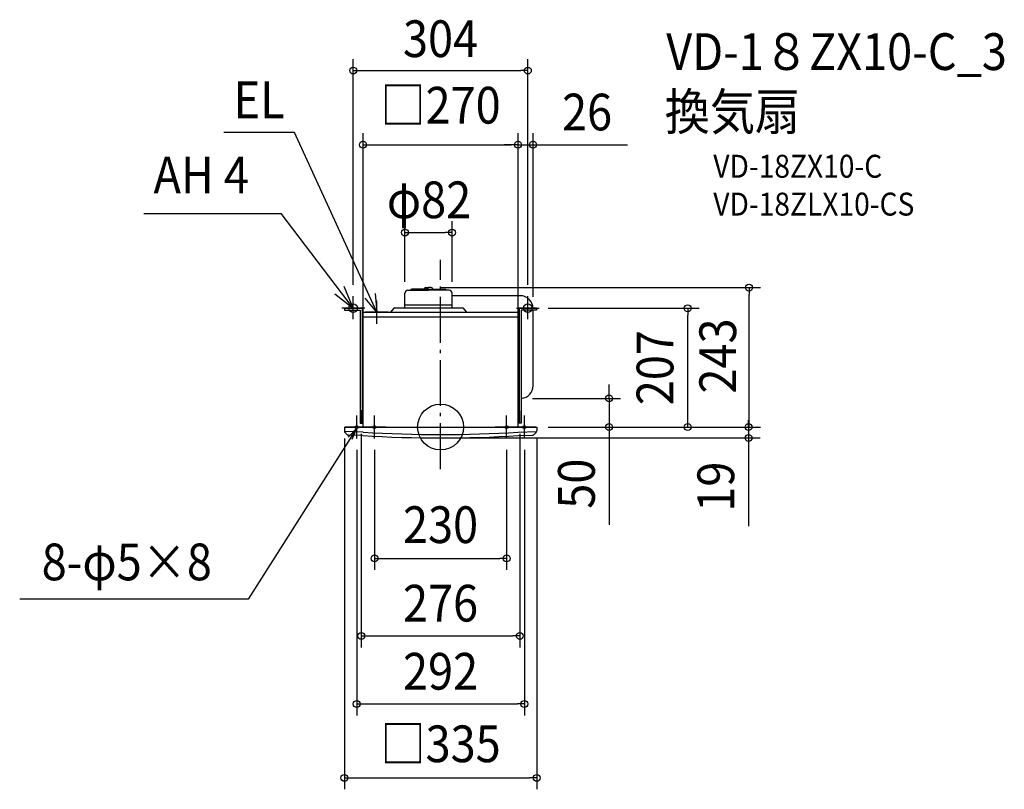
# Model space of a CAD drawing. Extents: x -733 to 982, y -631 to 710.
import ezdxf
from ezdxf.enums import TextEntityAlignment as Align

# ---------------------------------------------------------------- set-up
doc = ezdxf.new("R2010")
doc.units = 0
doc.header["$LTSCALE"] = 20
doc.header["$PDMODE"] = 3
doc.header["$PDSIZE"] = -2
doc.linetypes.add('DASHDOT', pattern=[5.5, 4, -0.6, 0.3, -0.6])
doc.layers.get('DEFPOINTS').update_dxf_attribs({"linetype": 'CONTINUOUS'})
for name, color, linetype in [('ARRANGE', 1, 'CONTINUOUS'), ('BASIS', 6, 'DASHDOT'), ('DETAIL', 5, 'CONTINUOUS'), ('ETC', 61, 'CONTINUOUS'), ('FIX', 11, 'CONTINUOUS'), ('NOTE', 4, 'CONTINUOUS'), ('OUTLINE', 3, 'CONTINUOUS'), ('SIZE', 30, 'CONTINUOUS')]:
    doc.layers.add(name, color=color, linetype=linetype)
doc.styles.get("Standard").update_dxf_attribs({"font": 'SIMPLEX.shx', "width": 0.9, "height": 64, "bigfont": 'BIGFONT.shx'})

msp = doc.modelspace()

# ---------------------------------------------------------------- linework, layer by layer
at = {"layer": 'ARRANGE', "color": 1, "linetype": 'CONTINUOUS'}
msp.add_circle((0, 0), 40, dxfattribs=at)
msp.add_point((0, 0), dxfattribs=at)
at = {"layer": 'BASIS', "color": 6, "linetype": 'DASHDOT'}
msp.add_line((0, -73.2), (0, 291.5), dxfattribs=at)
at = {"layer": 'DEFPOINTS', "color": 30, "linetype": 'CONTINUOUS'}
for p in [(161, 492), (135, 207), (161, 207), (167.2, 207), (430.5, 207), (140.2, 50), (293.6, 50), (-138, 8), (138, 8), (167.5, 0), (167.5, 0), (-146, -20), (146, -20), (138, -364), (146, -482.7)]:
    msp.add_point(p, dxfattribs=at)
at = {"layer": 'DETAIL', "color": 5, "linetype": 'CONTINUOUS'}
for p, q in [((-51.6, 238.4), (-50.5, 240.4)), ((-21, 240.4), (-50.5, 240.4)), ((-27.7, 241.4), (-27.8, 240.4)), ((-25.9, 243), (-21, 243)), ((-16.1, 243), (-21, 243)), ((-21, 240.4), (1.1, 240.4)), ((-21, 240.4), (8.5, 240.4)), ((-14.3, 241.4), (-14.2, 240.4)), ((9.6, 238.4), (8.5, 240.4)), ((-62, 208), (-62, 233.3)), ((-56.9, 238.4), (-21, 238.4)), ((1.1, 238.4), (-21, 238.4)), ((14.9, 238.4), (-21, 238.4)), ((20, 208), (20, 233.3)), ((20, 229), (142, 229)), ((-167.2, 207), (-135, 207)), ((-167.2, 207), (-167.2, 203.5)), ((-136.7, 207), (-136.7, 7)), ((-135, 0), (-135, 207)), ((-135, 200), (-135, 207)), ((-81, 208), (-87.4, 200)), ((-81, 208), (39, 208)), ((-62, 213), (20, 213)), ((39, 208), (45.4, 200)), ((135, 0), (135, 207)), ((167.2, 207), (135, 207)), ((136.7, 207), (136.7, 7)), ((167.2, 207), (167.2, 203.5)), ((-167.2, 203.5), (-140.2, 203.5)), ((-140.2, 203.5), (-140.2, 7)), ((-135, 200), (135, 200)), ((-135, 192), (135, 192)), ((140.2, 203.5), (140.2, 7)), ((167.2, 203.5), (140.2, 203.5)), ((161, 190.4), (161, 203.5)), ((161, 83.6), (161, 190.4)), ((161, 72), (161, 83.6)), ((142, 50), (140.2, 50)), ((-138, 8), (-138, 28.1)), ((-135, 28), (-138, 28)), ((135, 28), (138, 28)), ((138, 8), (138, 28.1)), ((-167.5, 0), (167.5, 0)), ((-167.5, 0), (-167.5, -6.5)), ((-140.2, 7), (-135, 7)), ((-135, 8), (-138, 8)), ((135, 8), (138, 8)), ((140.2, 7), (135, 7)), ((167.5, 0), (167.5, -6.5)), ((-167.5, -1), (-167.5, -6.5)), ((-135.2, -8.8), (-167.3, -8)), ((-135.4, -14.8), (-159.9, -14.2)), ((135.2, -8.8), (167.3, -8)), ((135.4, -14.8), (159.9, -14.2)), ((167.5, -1), (167.5, -6.5))]:
    msp.add_line(p, q, dxfattribs=at)
for centre, radius, start, end in [((-25.9, 241.2), 1.84, 90, 171.5909), ((-16.1, 241.2), 1.84, 8.4091, 90), ((-56.9, 233.3), 5.06, 90, 180), ((14.9, 233.3), 5.06, 0, 90), ((138.2, 206.4), 22.8, 1.5029, 83.0158), ((139.2, 71.7), 21.8, 274.7132, 0.7394), ((-163, -6.5), 4.5, 180, 218.1373), ((-163, -6.5), 4.5, 180, 218.1373), ((-149.2, 4.3), 22, 218.1373, 232.9251), ((-149.2, 4.3), 22, 218.1373, 232.9251), ((-159.8, -9.7), 4.5, 232.9251, 268.5185), ((-159.8, -9.7), 4.5, 232.9251, 268.5185), ((0, 2181), 2200, 266.472, 273.528), ((0, 2181), 2194, 266.472, 273.528), ((159.8, -9.7), 4.5, 271.4815, 307.0749), ((159.8, -9.7), 4.5, 271.4815, 307.0749), ((149.2, 4.3), 22, 307.0749, 321.8627), ((149.2, 4.3), 22, 307.0749, 321.8627), ((163, -6.5), 4.5, 321.8627, 0), ((163, -6.5), 4.5, 321.8627, 0)]:
    msp.add_arc(centre, radius, start, end, dxfattribs=at)
at = {"layer": 'FIX', "color": 11, "linetype": 'CONTINUOUS'}
for centre, radius in [((-152, 207), 7.5), ((152, 207), 7.5), ((-146, 0), 2.5), ((-115, 0), 2.5), ((115, 0), 2.5), ((146, 0), 2.5)]:
    msp.add_circle(centre, radius, dxfattribs=at)
at = {"layer": 'NOTE', "color": 4, "linetype": 'CONTINUOUS'}
for p, q in [((-254.1, 513.5), (-377.2, 513.5)), ((-111, 200), (-254.1, 513.5)), ((-516.9, 372.2), (-277.4, 372.2)), ((-152, 207), (-277.4, 372.2)), ((-152, 207), (-167.8, 244.7)), ((-184.1, 231.9), (-152, 207)), ((-152, 188), (-152, 228)), ((-111, 200), (-131.6, 224.8)), ((-113.9, 232.9), (-111, 200)), ((152, 188), (152, 228)), ((-132, 207), (-172, 207)), ((-111, 180), (-111, 220)), ((132, 207), (172, 207)), ((-91, 200), (-131, 200)), ((-146, -20), (-146, 20)), ((-115, -20), (-115, 20)), ((115, -20), (115, 20)), ((146, -20), (146, 20)), ((-126, 0), (-166, 0)), ((-95, 0), (-135, 0)), ((135, 0), (95, 0)), ((166, 0), (126, 0)), ((-146.6, -2.4), (-334.8, -300)), ((-146.6, -2.4), (-160.9, -17.7)), ((-146.6, -2.4), (-154.3, -21.9)), ((-334.8, -300), (-733, -300))]:
    msp.add_line(p, q, dxfattribs=at)
at = {"layer": 'OUTLINE', "color": 3, "linetype": 'CONTINUOUS'}
for p, q in [((-135, 200), (135, 200)), ((-135, 0), (-135, 200)), ((135, 0), (135, 200)), ((-167.5, 0), (167.5, 0)), ((-167.5, 0), (167.5, 0))]:
    msp.add_line(p, q, dxfattribs=at)
at = {"layer": 'SIZE', "color": 30, "linetype": 'CONTINUOUS'}
for p, q in [((-152, 248), (-152, 641.3)), ((152, 248), (152, 641.3)), ((-152, 621.3), (-140, 621.3)), ((-140, 621.3), (140, 621.3)), ((152, 621.3), (140, 621.3)), ((-135, 20), (-135, 512)), ((135, 20), (135, 512)), ((135, 227), (135, 512)), ((161, 227), (161, 512)), ((-135, 492), (-123, 492)), ((-123, 492), (123, 492)), ((123, 492), (111, 492)), ((135, 492), (123, 492)), ((135, 492), (123, 492)), ((135, 492), (161, 492)), ((161, 492), (173, 492)), ((173, 492), (325.5, 492)), ((-62, 253.3), (-62, 359)), ((20, 253.3), (20, 359)), ((-62, 339), (-50, 339)), ((-50, 339), (8, 339)), ((20, 339), (8, 339)), ((-1, 243), (557.2, 243)), ((537.2, 243), (537.2, 231)), ((537.2, 12), (537.2, 231)), ((187.2, 207), (450.5, 207)), ((430.5, 207), (430.5, 195)), ((430.5, 12), (430.5, 195)), ((293.6, 62), (293.6, 74)), ((293.6, 50), (293.6, 62)), ((160.2, 50), (313.6, 50)), ((293.6, 50), (293.6, 0)), ((537.2, 12), (537.2, 24)), ((187.5, 0), (557.2, 0)), ((187.5, 0), (557.2, 0)), ((196, 0), (556.4, 0)), ((430.5, 0), (430.5, 12)), ((536.4, 0), (536.4, 12)), ((537.2, 0), (537.2, 12)), ((537.2, 0), (537.2, 12)), ((-138, -12), (-138, -384)), ((138, -12), (138, -384)), ((187.5, 0), (450.5, 0)), ((187.5, 0), (313.6, 0)), ((293.6, 0), (293.6, -12)), ((293.6, -12), (293.6, -170.3)), ((536.4, 0), (536.4, -19)), ((-167.5, -20), (-167.5, -631.4)), ((20, -19), (556.4, -19)), ((167.5, -20), (167.5, -631.4)), ((536.4, -19), (536.4, -172.5)), ((-146, -40), (-146, -502.7)), ((-115, -40), (-115, -249)), ((115, -40), (115, -249)), ((146, -40), (146, -502.7)), ((-115, -229), (-103, -229)), ((-103, -229), (103, -229)), ((115, -229), (103, -229)), ((-138, -364), (-126, -364)), ((-126, -364), (126, -364)), ((138, -364), (126, -364)), ((-146, -482.7), (-134, -482.7)), ((-134, -482.7), (134, -482.7)), ((146, -482.7), (134, -482.7)), ((-167.5, -611.4), (-155.5, -611.4)), ((-155.5, -611.4), (155.5, -611.4)), ((167.5, -611.4), (155.5, -611.4))]:
    msp.add_line(p, q, dxfattribs=at)
for centre in [(-152, 621.3), (152, 621.3), (-135, 492), (135, 492), (135, 492), (161, 492), (-62, 339), (20, 339), (537.2, 243), (430.5, 207), (293.6, 50), (293.6, 0), (430.5, 0), (536.4, 0), (536.4, -19), (-115, -229), (115, -229), (-138, -364), (138, -364), (-146, -482.7), (146, -482.7), (-167.5, -611.4), (167.5, -611.4)]:
    msp.add_circle(centre, 6, dxfattribs=at)

# ---------------------------------------------------------------- texts
at = {"layer": 'ETC', "color": 61, "linetype": 'CONTINUOUS', "width": 0.9}
for s, height, p in [('VD-1８ZX10-C_3', 64, (393, 622.3)), ('換気扇', 64, (390.6, 517.6)), ('VD-18ZX10-C', 40, (475, 434.5)), ('VD-18ZLX10-CS', 40, (475, 368.5))]:
    msp.add_text(s, height=height, dxfattribs=at).set_placement(p)
at = {"layer": 'NOTE', "color": 4, "linetype": 'CONTINUOUS', "width": 0.9}
for s, p in [('EL', (-360.5, 538.3)), ('AH 4', (-499.9, 407.4)), ('8-φ5×8', (-694.7, -267.1))]:
    msp.add_text(s, height=64, dxfattribs=at).set_placement(p)
at = {"layer": 'SIZE', "color": 30, "linetype": 'CONTINUOUS', "width": 0.9}
for s, p in [('304', (0, 644.8)), ('□270', (0, 528.9)), ('26', (255.2, 517)), ('φ82', (-20.1, 364)), ('230', (0, -202.2)), ('276', (0, -339)), ('292', (0, -457.7)), ('□335', (0, -584.1))]:
    msp.add_text(s, height=64, dxfattribs=at).set_placement(p, align=Align.CENTER)
for s, p in [('243', (514.8, 123.8)), ('207', (405.5, 103.5)), ('50', (268.6, -98.7))]:
    msp.add_text(s, height=64, rotation=90, dxfattribs=at).set_placement(p, align=Align.CENTER)
msp.add_text('19', height=64, rotation=90, dxfattribs=at).set_placement((511.4, -147.5))

doc.saveas('drawing.dxf')
